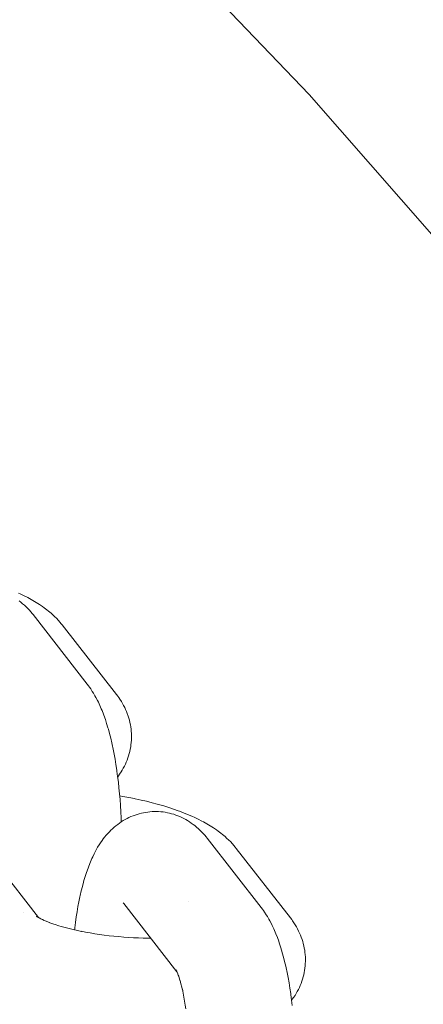
# Model space of a CAD drawing. Units: millimetres. Extents: x -1718 to 1718, y -3800 to 3800.
# Drawn here: x 397 to 423, y 321 to 386 of the extents above; entities that cross this region are included whole.
import ezdxf

# ---------------------------------------------------------------- set-up
doc = ezdxf.new("R2010")
doc.units = ezdxf.units.MM
doc.layers.add('None', color=7, linetype='Continuous', lineweight=5)

# ---------------------------------------------------------------- blocks, each defined once
blk = doc.blocks.new('Group')
at = {"layer": 'None', "color": 7, "linetype": 'Continuous', "lineweight": 5, "transparency": 33554687}
for p, q in [((394.482, 331.436), (397.946, 326.984)), ((403.58, 327.913), (407.096, 323.394)), ((403.63, 327.853), (403.633, 327.849)), ((396.973, 327.283), (396.973, 327.284)), ((397.816, 327.078), (397.882, 327.026)), ((397.828, 327.06), (397.953, 326.979)), ((407.03, 323.508), (407.082, 323.42))]:
    blk.add_line(p, q, dxfattribs=at)
at = {"layer": 'None', "color": 7, "linetype": 'Continuous', "lineweight": 5, "transparency": 33554687, "flags": 128}
for points in [[(475.673, 303.391), (462.002, 323.851), (447.451, 343.695), (432.049, 362.886), (415.824, 381.387), (398.808, 399.162), (381.033, 416.178), (362.532, 432.403), (343.341, 447.805), (323.497, 462.356), (303.037, 476.027), (282, 488.792), (260.426, 500.628), (238.357, 511.512), (215.833, 521.422), (192.899, 530.341), (169.598, 538.25), (145.974, 545.136), (122.072, 550.985), (97.938, 555.786)], [(396.643, 348.419), (396.747, 348.373), (397.007, 348.249), (397.251, 348.124), (397.358, 348.068), (397.589, 347.938), (397.696, 347.875), (397.914, 347.742), (398.02, 347.672), (398.222, 347.536), (398.327, 347.458), (398.514, 347.319), (398.617, 347.235), (398.787, 347.093), (398.888, 347.002), (399.041, 346.858), (399.138, 346.76), (399.273, 346.615), (399.367, 346.511), (399.456, 346.403), (399.524, 346.319)], [(396.681, 347.905), (396.796, 347.818), (396.907, 347.725), (397.026, 347.618), (397.132, 347.521), (397.233, 347.419), (397.348, 347.294), (397.443, 347.189), (397.534, 347.08), (397.597, 347.002)], [(397.597, 347.002), (401.177, 342.4), (401.261, 342.288), (401.323, 342.205), (401.402, 342.089), (401.509, 341.929), (401.58, 341.812), (401.685, 341.636), (401.749, 341.517), (401.85, 341.326), (401.907, 341.207), (402.005, 341.001), (402.101, 340.778), (402.149, 340.662), (402.241, 340.427), (402.331, 340.176), (402.37, 340.064), (402.456, 339.802), (402.539, 339.525), (402.57, 339.419), (402.649, 339.132), (402.724, 338.833), (402.797, 338.521), (402.818, 338.426), (402.886, 338.107), (402.951, 337.777), (403.012, 337.436), (403.069, 337.085), (403.123, 336.725), (403.133, 336.655), (403.182, 336.292), (403.228, 335.921), (403.269, 335.543), (403.306, 335.159), (403.339, 334.769), (403.368, 334.374), (403.393, 333.975), (403.413, 333.572), (403.424, 333.301)], [(399.524, 346.319), (403.105, 341.717), (403.189, 341.605), (403.252, 341.52), (403.331, 341.403), (403.427, 341.251), (403.501, 341.129), (403.57, 341.004), (403.646, 340.851), (403.709, 340.721), (403.766, 340.589), (403.817, 340.454), (403.872, 340.299), (403.917, 340.161), (403.956, 340.021), (403.988, 339.88), (404.022, 339.724), (404.048, 339.581), (404.067, 339.437), (404.08, 339.292), (404.091, 339.135), (404.097, 338.99), (404.096, 338.844), (404.089, 338.699), (404.078, 338.543), (404.064, 338.398), (404.043, 338.254), (404.016, 338.111), (403.983, 337.958), (403.949, 337.816), (403.909, 337.676), (403.863, 337.539), (403.807, 337.389), (403.755, 337.254), (403.696, 337.121), (403.632, 336.992), (403.555, 336.846), (403.485, 336.72), (403.409, 336.598), (403.312, 336.456), (403.231, 336.338), (403.184, 336.276)], [(403.318, 335.021), (403.528, 334.985), (403.913, 334.914), (404.292, 334.838), (404.349, 334.826), (404.726, 334.745), (405.094, 334.659), (405.453, 334.57), (405.802, 334.476), (406.141, 334.379), (406.223, 334.354), (406.556, 334.252), (406.876, 334.146), (407.184, 334.036), (407.279, 334.001), (407.578, 333.887), (407.863, 333.77), (408.134, 333.651), (408.238, 333.605), (408.497, 333.481), (408.741, 333.355), (408.849, 333.3), (409.08, 333.17), (409.187, 333.107), (409.404, 332.974), (409.511, 332.903), (409.713, 332.767), (409.818, 332.69), (410.005, 332.551), (410.108, 332.466), (410.278, 332.325), (410.378, 332.234), (410.531, 332.09), (410.629, 331.992), (410.764, 331.846), (410.858, 331.743), (410.946, 331.635), (411.015, 331.551)], [(400.338, 326.16), (400.346, 326.225), (400.354, 326.292), (400.401, 326.657), (400.451, 327.014), (400.505, 327.361), (400.563, 327.697), (400.625, 328.023), (400.69, 328.338), (400.71, 328.435), (400.78, 328.742), (400.852, 329.036), (400.929, 329.317), (400.958, 329.426), (401.039, 329.697), (401.122, 329.953), (401.16, 330.067), (401.248, 330.312), (401.338, 330.541), (401.385, 330.659), (401.478, 330.875), (401.533, 330.994), (401.63, 331.196), (401.692, 331.314), (401.793, 331.5), (401.862, 331.618), (401.966, 331.789), (402.042, 331.904), (402.149, 332.059), (402.231, 332.172), (402.319, 332.282), (402.43, 332.42), (402.524, 332.527), (402.638, 332.647), (402.738, 332.75), (402.843, 332.849), (402.96, 332.951), (403.071, 333.045), (403.185, 333.135), (403.303, 333.219), (403.425, 333.302), (403.548, 333.381), (403.674, 333.455), (403.804, 333.523), (403.929, 333.585), (404.062, 333.647), (404.198, 333.703), (404.337, 333.753), (404.464, 333.795), (404.605, 333.838), (404.748, 333.876), (404.892, 333.907), (405.038, 333.931), (405.167, 333.95), (405.314, 333.968), (405.461, 333.979), (405.609, 333.983), (405.757, 333.981), (405.886, 333.978), (406.034, 333.969), (406.181, 333.954), (406.327, 333.932), (406.472, 333.903), (406.601, 333.877), (406.744, 333.842), (406.886, 333.801), (407.025, 333.753), (407.152, 333.705), (407.289, 333.651), (407.423, 333.591), (407.554, 333.525), (407.679, 333.457), (407.806, 333.385), (407.93, 333.308), (408.05, 333.225), (408.171, 333.137), (408.287, 333.05), (408.398, 332.957), (408.517, 332.85), (408.622, 332.753), (408.724, 332.651), (408.839, 332.526), (408.934, 332.421), (409.024, 332.312), (409.087, 332.234)], [(409.087, 332.234), (412.668, 327.632), (412.752, 327.519), (412.814, 327.436), (412.892, 327.321), (413, 327.161), (413.071, 327.044), (413.175, 326.868), (413.239, 326.749), (413.341, 326.558), (413.398, 326.439), (413.496, 326.233), (413.591, 326.01), (413.64, 325.894), (413.732, 325.659), (413.821, 325.407), (413.861, 325.296), (413.947, 325.033), (414.03, 324.757), (414.06, 324.651), (414.139, 324.364), (414.215, 324.065), (414.287, 323.753), (414.308, 323.658), (414.377, 323.339), (414.441, 323.009), (414.503, 322.668), (414.56, 322.317), (414.614, 321.957), (414.624, 321.887), (414.673, 321.524), (414.718, 321.153)], [(411.015, 331.551), (414.595, 326.949), (414.68, 326.837), (414.742, 326.752), (414.822, 326.634), (414.917, 326.483), (414.992, 326.361), (415.061, 326.236), (415.136, 326.082), (415.2, 325.953), (415.257, 325.821), (415.308, 325.686), (415.363, 325.531), (415.408, 325.393), (415.447, 325.253), (415.479, 325.112), (415.513, 324.956), (415.538, 324.812), (415.558, 324.668), (415.57, 324.523), (415.582, 324.367), (415.588, 324.221), (415.587, 324.076), (415.58, 323.93), (415.569, 323.775), (415.555, 323.63), (415.534, 323.486), (415.507, 323.343), (415.474, 323.189), (415.44, 323.048), (415.4, 322.908), (415.353, 322.77), (415.298, 322.62), (415.246, 322.485), (415.187, 322.353), (415.122, 322.223), (415.046, 322.078), (414.976, 321.952), (414.9, 321.829), (414.803, 321.688), (414.722, 321.57), (414.675, 321.508)], [(403.58, 327.913), (403.543, 327.958), (403.574, 327.921)], [(407.888, 328.051), (407.888, 328.052), (407.888, 328.051)], [(397.875, 327.029), (397.816, 327.073), (397.902, 327.012)], [(397.879, 327.029), (397.827, 327.076), (397.885, 327.024)], [(397.96, 326.975), (397.852, 327.039), (397.998, 326.953), (398.097, 326.899)], [(398.155, 326.868), (398.049, 326.923), (398.22, 326.838), (398.331, 326.787)], [(398.402, 326.755), (398.3, 326.801), (398.495, 326.717), (398.672, 326.647)], [(398.701, 326.636), (398.604, 326.672), (398.823, 326.592), (399.052, 326.513), (399.289, 326.437), (399.455, 326.387)], [(399.535, 326.363), (399.454, 326.387), (399.713, 326.315), (399.98, 326.246), (400.253, 326.18), (400.534, 326.116), (400.794, 326.062)], [(400.82, 326.057), (400.765, 326.068), (401.063, 326.01), (401.366, 325.956), (401.673, 325.906), (401.985, 325.859), (402.3, 325.816), (402.617, 325.777), (402.937, 325.743), (403.259, 325.712), (403.582, 325.685), (403.905, 325.663), (404.228, 325.644), (404.55, 325.63), (404.871, 325.62), (405.189, 325.615), (405.369, 325.614)], [(407.084, 323.419), (407.033, 323.514), (407.096, 323.395)], [(407.1, 323.388), (407.043, 323.507), (407.109, 323.366), (407.142, 323.291)], [(407.083, 323.419), (407.035, 323.49), (407.085, 323.416)], [(407.091, 323.404), (407.076, 323.424), (407.092, 323.403)], [(407.126, 323.331), (407.191, 323.165), (407.217, 323.092)], [(407.16, 323.312), (407.16, 323.311), (407.16, 323.312)], [(407.252, 322.993), (407.215, 323.1), (407.277, 322.909), (407.317, 322.776)], [(407.337, 322.707), (407.307, 322.813), (407.366, 322.597), (407.423, 322.371), (407.467, 322.183)], [(407.478, 322.136), (407.457, 322.23), (407.51, 321.981), (407.56, 321.723), (407.608, 321.457), (407.653, 321.183), (407.69, 320.933)]]:
    blk.add_lwpolyline(points, dxfattribs=at)

msp = doc.modelspace()

# ---------------------------------------------------------------- block references
at = {"layer": 'None', "color": 7, "transparency": 33554687}
msp.add_blockref('Group', (0, -0.354), dxfattribs=at)

doc.saveas('drawing.dxf')
